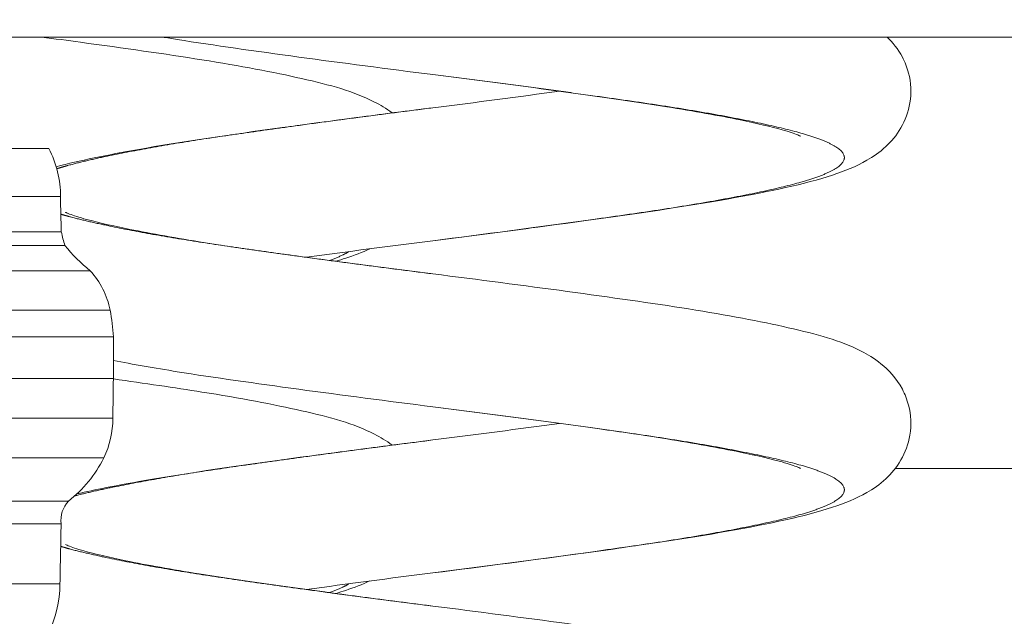
# Model space of a CAD drawing. Extents: x 0 to 25200, y -35640 to 17820.
# Drawn here: x 6402 to 6553, y 3528 to 3620 of the extents above; entities that cross this region are included whole.
import ezdxf

# ---------------------------------------------------------------- set-up
doc = ezdxf.new("R2010")
doc.units = 0
doc.header["$MEASUREMENT"] = 0
doc.header["$PDMODE"] = 1
doc.layers.get('0').update_dxf_attribs({"linetype": 'CONTINUOUS'})
doc.layers.get('DefPoints').update_dxf_attribs({"linetype": 'CONTINUOUS'})
for name, color, linetype, lineweight in [('FRAM3', 1, 'CONTINUOUS', 50), ('外形線', 7, 'CONTINUOUS', 18), ('寸法線', 3, 'CONTINUOUS', 18)]:
    doc.layers.add(name, color=color, linetype=linetype, lineweight=lineweight)
doc.styles.get("Standard").update_dxf_attribs({"font": 'TXT.SHX', "bigfont": 'bigfont.shx'})
doc.dimstyles.new('60ベース', dxfattribs={"dimscale": 60, "dimtxt": 3, "dimasz": 3, "dimexe": 0, "dimexo": 1, "dimgap": 1, "dimtad": 3, "dimdec": 1, "dimdsep": 46, "dimtxsty": 'STANDARD', "dimblk": 'DOTSMALL', "dimcen": 0, "dimclrd": 256, "dimclre": 256, "dimclrt": 7, "dimadec": 3, "dimazin": 2, "dimtfac": 1, "dimtdec": 1, "dimtix": 1, "dimtmove": 2, "dimatfit": 2, "dimldrblk": 'OPEN', "dimfxl": 1, "dimtolj": 1, "dimlwd": -1, "dimlwe": -1, "dimarcsym": 0})

# ---------------------------------------------------------------- blocks, each defined once
blk = doc.blocks.new('_DotSmall')
at = {"layer": 'FRAM3', "color": 0, "const_width": 0.5}
blk.add_lwpolyline([(-0.0625, 0, 1), (0.0625, 0, 1)], format="xyb", close=True, dxfattribs=at)
blk = doc.blocks.new('*D21')
at = {"layer": 'DefPoints', "color": 0}
for p in [(14384.49, 6900.07), (14384.49, 4679.64), (2840, 3514.44)]:
    blk.add_point(p, dxfattribs=at)
at = {"layer": '寸法線'}
for p, q in [((2840, 3574.44), (2840, 6900.07)), ((2840, 6900.07), (14384.49, 6900.07)), ((14384.49, 4739.64), (14384.49, 6900.07))]:
    blk.add_line(p, q, dxfattribs=at)
at = {"layer": '寸法線', "xscale": 180, "yscale": 180, "zscale": 180, "rotation": 180}
blk.add_blockref('_DotSmall', (2840, 6900.07), dxfattribs=at)
at = {"layer": '寸法線', "xscale": 180, "yscale": 180, "zscale": 180}
blk.add_blockref('_DotSmall', (14384.49, 6900.07), dxfattribs=at)
at = {"layer": '寸法線', "color": 7, "insert": (8612.25, 7050.07), "char_height": 180, "attachment_point": 5}
blk.add_mtext('\\A1;(11544)', dxfattribs=at)
blk = doc.blocks.new('_OPEN')
at = {"color": 0, "linetype": 'ByBlock'}
for p, q in [((-1, 0.16667), (0, 0)), ((0, 0), (-1, -0.16667)), ((0, 0), (-1, 0))]:
    blk.add_line(p, q, dxfattribs=at)

msp = doc.modelspace()

# ---------------------------------------------------------------- linework, layer by layer
at = {"layer": '外形線', "extrusion": (0, 1, 0)}
for p, q in [((6245.63956079, 3616.88521174), (7096.90390085, 3616.88521174)), ((6385.28861301, 3599.86646213), (6406.55350147, 3599.86646213)), ((6408.32968866, 3592.48235137), (6361.56264206, 3592.48235137)), ((6408.43972052, 3587.07698083), (6361.61765799, 3587.07698083)), ((6408.97890068, 3585.02492788), (6361.88724807, 3585.02492788)), ((6412.85066827, 3581.13943265), (6363.82313187, 3581.13943265)), ((6415.92681377, 3575.1267231), (6365.36120462, 3575.1267231)), ((6416.39559547, 3571.04871882), (6365.59559546, 3571.04871882)), ((6416.39559547, 3564.67612845), (6416.39559547, 3571.04871882)), ((6365.59559546, 3564.67612845), (6416.39559547, 3564.67612845)), ((6416.32280848, 3558.58336223), (6365.55920197, 3558.58336223)), ((6414.92160884, 3552.53097676), (6364.85860215, 3552.53097676)), ((6409.53671247, 3545.92237615), (6362.16615397, 3545.92237615)), ((6408.41785428, 3542.45432063), (6361.60672487, 3542.45432063)), ((6408.23770732, 3533.26167722), (6361.51665139, 3533.26167722))]:
    msp.add_line(p, q, dxfattribs=at)
at = {"layer": '外形線', "extrusion": (1e-16, 0, -1)}
for centre, radius, start, end in [((-6391.64559425, 3592.3748085), 16.68444101, 153.319151652, 179.6306861244), ((-6602.70551157, 3593.73526534), 194.3798609, 358.0370073208, 359.6306861244), ((-6468.84178893, 3601.85085812), 62.18261267, 344.3006819282, 346.2557412982), ((-6428.86623082, 3600.97020329), 25.49034539, 308.9247487094, 321.2780380686), ((-6403.53668972, 3572.58109028), 12.64892961, 137.4210058776, 168.389769605), ((-6380.3066434, 3568.96610638), 36.14899356, 170.1875910805, 176.6972521395), ((-3826.89826855, 3592.564637), 2589.64750014, 180.61704333301, 180.7518550323), ((-6402.708304, 3558.54689291), 13.61455332, 179.8465215563, 206.2235063473), ((-6397.86029995, 3560.93487768), 19.01877524, 206.2235063473, 232.1249629619), ((-6412.76645011, 3542.96589384), 4.37858343, 353.2905049195, 42.4707969347), ((-9521.0542689, 3476.85832959), 3113.32752592, 1.0380695736, 1.20727791513), ((-6389.25322766, 3533.60567057), 18.98759594, 181.0380695736, 228.6456316959)]:
    msp.add_arc(centre, radius, start, end, dxfattribs=at)
at = {"layer": '外形線'}
for points, knots in [([(6405.42846001, 3616.88521174), (6407.43748741, 3616.61810116), (6409.42260021, 3616.35100952), (6417.97711187, 3615.18576914), (6424.30972511, 3614.30892318), (6435.75286699, 3612.47126919), (6440.92952724, 3611.50224813), (6449.55448799, 3609.54746762), (6453.07392601, 3608.60081178), (6457.197807, 3606.49744542), (6458.09393759, 3605.97321539), (6459.00733689, 3605.27556158)], [1.4710035585, 1.4710035585, 1.4710035585, 1.4710035585, 2.0890436897, 2.0890436897, 4.186181593, 4.186181593, 6.3579539697, 6.3579539697, 8.6126938006, 8.6126938006, 9.2350257068, 9.2350257068, 9.2350257068, 9.2350257068]), ([(6405.42846001, 3616.88521174), (6407.43748741, 3616.61810116), (6409.42260021, 3616.35100952), (6417.97711187, 3615.18576914), (6424.30972511, 3614.30892318), (6435.75286699, 3612.47126919), (6440.92952724, 3611.50224813), (6449.55448799, 3609.54746762), (6453.07392601, 3608.60081178), (6457.197807, 3606.49744542), (6458.09393759, 3605.97321539), (6459.00733689, 3605.27556158)], [1.4710035585, 1.4710035585, 1.4710035585, 1.4710035585, 2.0890436897, 2.0890436897, 4.186181593, 4.186181593, 6.3579539697, 6.3579539697, 8.6126938006, 8.6126938006, 9.2350257068, 9.2350257068, 9.2350257068, 9.2350257068]), ([(6465.23640122, 3611.14803841), (6458.32865852, 3612.01605345), (6451.31385807, 3612.93377435), (6438.12476373, 3614.73030768), (6431.79215049, 3615.60715364), (6425.39517325, 3616.63444412), (6424.63117795, 3616.75957725), (6423.87933454, 3616.88521174)], [0, 0, 0, 0, 2.0890436898, 2.0890436898, 4.186181593, 4.186181593, 4.4754618809, 4.4754618809, 4.4754618809, 4.4754618809]), ([(6465.23640122, 3611.14803841), (6458.32865852, 3612.01605345), (6451.31385807, 3612.93377435), (6438.12476373, 3614.73030768), (6431.79215049, 3615.60715364), (6425.39517325, 3616.63444412), (6424.63117795, 3616.75957725), (6423.87933454, 3616.88521174)], [0, 0, 0, 0, 2.0890436898, 2.0890436898, 4.186181593, 4.186181593, 4.4754618809, 4.4754618809, 4.4754618809, 4.4754618809]), ([(6534.64722351, 3616.88521174), (6535.48520708, 3616.07159758), (6536.30609443, 3615.0610527), (6537.35123036, 3613.08240226), (6537.68090442, 3612.25490177), (6538.28248795, 3609.93426169), (6538.36159194, 3608.32863898), (6537.89115199, 3605.44511966), (6537.39124146, 3604.12607079), (6536.08352341, 3601.85487131), (6535.26459669, 3600.90147969), (6533.47814521, 3599.23695019), (6532.50261139, 3598.58136122), (6529.84604483, 3597.05909854), (6528.15795615, 3596.39750092), (6522.03582842, 3594.38217114), (6516.73759202, 3593.27759592), (6503.88543662, 3590.97886471), (6496.31386785, 3589.88422059), (6480.96523139, 3587.77087978), (6473.02588582, 3586.72685162), (6465.23640122, 3585.74803841)], [9.5199080823, 9.5199080823, 9.5199080823, 9.5199080823, 10.0819697278, 10.0819697278, 10.4223201986, 10.4223201986, 10.9883499219, 10.9883499219, 11.5122781236, 11.5122781236, 12.0613650445, 12.0613650445, 12.7229879157, 12.7229879157, 13.9112945194, 13.9112945194, 16.5860624105, 16.5860624105, 19.1723217994, 19.1723217994, 21.5280224014, 21.5280224014, 21.5280224014, 21.5280224014]), ([(6534.64722351, 3616.88521174), (6535.48520708, 3616.07159758), (6536.30609443, 3615.0610527), (6537.35123036, 3613.08240226), (6537.68090442, 3612.25490177), (6538.28248795, 3609.93426169), (6538.36159194, 3608.32863898), (6537.89115199, 3605.44511966), (6537.39124146, 3604.12607079), (6536.08352341, 3601.85487131), (6535.26459669, 3600.90147969), (6533.47814521, 3599.23695019), (6532.50261139, 3598.58136122), (6529.84604483, 3597.05909854), (6528.15795615, 3596.39750092), (6522.03582842, 3594.38217114), (6516.73759202, 3593.27759592), (6503.88543662, 3590.97886471), (6496.31386785, 3589.88422059), (6480.96523139, 3587.77087978), (6473.02588582, 3586.72685162), (6465.23640122, 3585.74803841)], [9.5199080823, 9.5199080823, 9.5199080823, 9.5199080823, 10.0819697278, 10.0819697278, 10.4223201986, 10.4223201986, 10.9883499219, 10.9883499219, 11.5122781236, 11.5122781236, 12.0613650445, 12.0613650445, 12.7229879157, 12.7229879157, 13.9112945194, 13.9112945194, 16.5860624105, 16.5860624105, 19.1723217994, 19.1723217994, 21.5280224014, 21.5280224014, 21.5280224014, 21.5280224014]), ([(6521.39814586, 3601.72873247), (6521.39814586, 3601.72873247), (6521.24183923, 3601.80917083), (6520.48980285, 3602.11418), (6519.65089449, 3602.40365664), (6516.97281475, 3603.15506773), (6514.72155389, 3603.68413277), (6508.97359862, 3604.87247189), (6505.16442576, 3605.55936584), (6495.88220867, 3607.03806246), (6490.08344582, 3607.85053008), (6478.02288965, 3609.50537457), (6471.60544823, 3610.34771494), (6465.23640122, 3611.14803841)], [11.6417021514, 11.6417021514, 11.6417021514, 11.6417021514, 12.1379699289, 12.1379699289, 13.0058738724, 13.0058738724, 14.2889607535, 14.2889607535, 15.8841985886, 15.8841985886, 17.8136574131, 17.8136574131, 19.7397884282, 19.7397884282, 19.7397884282, 19.7397884282]), ([(6521.39814586, 3601.72873247), (6521.39814586, 3601.72873247), (6521.24183923, 3601.80917083), (6520.48980285, 3602.11418), (6519.65089449, 3602.40365664), (6516.97281475, 3603.15506773), (6514.72155389, 3603.68413277), (6508.97359862, 3604.87247189), (6505.16442576, 3605.55936584), (6495.88220867, 3607.03806246), (6490.08344582, 3607.85053008), (6478.02288965, 3609.50537457), (6471.60544823, 3610.34771494), (6465.23640122, 3611.14803841)], [11.6417021514, 11.6417021514, 11.6417021514, 11.6417021514, 12.1379699289, 12.1379699289, 13.0058738724, 13.0058738724, 14.2889607535, 14.2889607535, 15.8841985886, 15.8841985886, 17.8136574131, 17.8136574131, 19.7397884282, 19.7397884282, 19.7397884282, 19.7397884282]), ([(6407.65942236, 3597.05753006), (6411.226488, 3598.00281576), (6415.40552841, 3598.83723329), (6426.58736583, 3600.83721211), (6434.1589346, 3601.93185623), (6449.50757105, 3604.04519704), (6457.44691663, 3605.0892252), (6465.23640122, 3606.06803841)], [14.5950388569, 14.5950388569, 14.5950388569, 14.5950388569, 16.5860624106, 16.5860624106, 19.1723217995, 19.1723217995, 21.5280224014, 21.5280224014, 21.5280224014, 21.5280224014]), ([(6407.65942236, 3597.05753006), (6411.226488, 3598.00281576), (6415.40552841, 3598.83723329), (6426.58736583, 3600.83721211), (6434.1589346, 3601.93185623), (6449.50757105, 3604.04519704), (6457.44691663, 3605.0892252), (6465.23640122, 3606.06803841)], [14.5950388569, 14.5950388569, 14.5950388569, 14.5950388569, 16.5860624106, 16.5860624106, 19.1723217995, 19.1723217995, 21.5280224014, 21.5280224014, 21.5280224014, 21.5280224014]), ([(6409.07465659, 3590.08734435), (6409.07465659, 3590.08734435), (6409.23096322, 3590.00690599), (6409.9829996, 3589.70189682), (6410.82190796, 3589.41242018), (6413.49998769, 3588.66100909), (6415.75124856, 3588.13194405), (6421.49920383, 3586.94360493), (6425.30837669, 3586.25671098), (6434.59059378, 3584.77801436), (6440.38935663, 3583.96554674), (6452.4499128, 3582.31070225), (6458.86735422, 3581.46836188), (6465.23640122, 3580.66803841)], [11.6417021514, 11.6417021514, 11.6417021514, 11.6417021514, 12.137969929, 12.137969929, 13.0058738726, 13.0058738726, 14.2889607536, 14.2889607536, 15.8841985888, 15.8841985888, 17.8136574133, 17.8136574133, 19.7397884282, 19.7397884282, 19.7397884282, 19.7397884282]), ([(6409.07465659, 3590.08734435), (6409.07465659, 3590.08734435), (6409.23096322, 3590.00690599), (6409.9829996, 3589.70189682), (6410.82190796, 3589.41242018), (6413.49998769, 3588.66100909), (6415.75124856, 3588.13194405), (6421.49920383, 3586.94360493), (6425.30837669, 3586.25671098), (6434.59059378, 3584.77801436), (6440.38935663, 3583.96554674), (6452.4499128, 3582.31070225), (6458.86735422, 3581.46836188), (6465.23640122, 3580.66803841)], [11.6417021514, 11.6417021514, 11.6417021514, 11.6417021514, 12.137969929, 12.137969929, 13.0058738726, 13.0058738726, 14.2889607536, 14.2889607536, 15.8841985888, 15.8841985888, 17.8136574133, 17.8136574133, 19.7397884282, 19.7397884282, 19.7397884282, 19.7397884282]), ([(6455.5889941, 3584.50841278), (6454.4066878, 3583.95177567), (6453.20158536, 3583.50477991), (6451.40927725, 3582.91477394), (6450.90031237, 3582.75593394), (6450.37664823, 3582.60048881)], [13.092404188, 13.092404188, 13.092404188, 13.092404188, 13.9112945193, 13.9112945193, 14.2233540878, 14.2233540878, 14.2233540878, 14.2233540878]), ([(6455.5889941, 3584.50841278), (6454.4066878, 3583.95177567), (6453.20158536, 3583.50477991), (6451.40927725, 3582.91477394), (6450.90031237, 3582.75593394), (6450.37664823, 3582.60048881)], [13.092404188, 13.092404188, 13.092404188, 13.092404188, 13.9112945193, 13.9112945193, 14.2233540878, 14.2233540878, 14.2233540878, 14.2233540878]), ([(6465.23640122, 3580.66803841), (6472.14414393, 3579.80002337), (6479.15894437, 3578.88230247), (6492.34803871, 3577.08576914), (6498.68065196, 3576.20892318), (6510.12379383, 3574.37126919), (6515.30045408, 3573.40224813), (6523.92541483, 3571.44746762), (6527.44485285, 3570.50081178), (6531.66725994, 3568.34719264), (6532.66287343, 3567.75656592), (6534.82872166, 3566.0160138), (6536.05576487, 3564.7349764), (6537.35123036, 3562.28240226), (6537.68090442, 3561.45490177), (6538.28248795, 3559.13426169), (6538.36159194, 3557.52863898), (6537.89115199, 3554.64511966), (6537.39124146, 3553.32607079), (6536.08352341, 3551.05487131), (6535.26459669, 3550.10147969), (6533.47814521, 3548.43695019), (6532.50261139, 3547.78136122), (6529.84604483, 3546.25909854), (6528.15795615, 3545.59750092), (6522.03582842, 3543.58217114), (6516.73759202, 3542.47759592), (6503.88543662, 3540.17886471), (6496.31386784, 3539.08422059), (6480.96523139, 3536.97087978), (6473.02588582, 3535.92685162), (6465.23640122, 3534.94803841)], [0, 0, 0, 0, 2.0890436898, 2.0890436898, 4.1861815931, 4.1861815931, 6.3579539698, 6.3579539698, 8.6126938008, 8.6126938008, 9.3037635441, 9.3037635441, 10.0819697278, 10.0819697278, 10.4223201986, 10.4223201986, 10.9883499219, 10.9883499219, 11.5122781236, 11.5122781236, 12.0613650445, 12.0613650445, 12.7229879158, 12.7229879158, 13.9112945194, 13.9112945194, 16.5860624106, 16.5860624106, 19.1723217995, 19.1723217995, 21.5280224014, 21.5280224014, 21.5280224014, 21.5280224014]), ([(6465.23640122, 3580.66803841), (6472.14414393, 3579.80002337), (6479.15894437, 3578.88230247), (6492.34803871, 3577.08576914), (6498.68065196, 3576.20892318), (6510.12379383, 3574.37126919), (6515.30045408, 3573.40224813), (6523.92541483, 3571.44746762), (6527.44485285, 3570.50081178), (6531.66725994, 3568.34719264), (6532.66287343, 3567.75656592), (6534.82872166, 3566.0160138), (6536.05576487, 3564.7349764), (6537.35123036, 3562.28240226), (6537.68090442, 3561.45490177), (6538.28248795, 3559.13426169), (6538.36159194, 3557.52863898), (6537.89115199, 3554.64511966), (6537.39124146, 3553.32607079), (6536.08352341, 3551.05487131), (6535.26459669, 3550.10147969), (6533.47814521, 3548.43695019), (6532.50261139, 3547.78136122), (6529.84604483, 3546.25909854), (6528.15795615, 3545.59750092), (6522.03582842, 3543.58217114), (6516.73759202, 3542.47759592), (6503.88543662, 3540.17886471), (6496.31386784, 3539.08422059), (6480.96523139, 3536.97087978), (6473.02588582, 3535.92685162), (6465.23640122, 3534.94803841)], [0, 0, 0, 0, 2.0890436898, 2.0890436898, 4.1861815931, 4.1861815931, 6.3579539698, 6.3579539698, 8.6126938008, 8.6126938008, 9.3037635441, 9.3037635441, 10.0819697278, 10.0819697278, 10.4223201986, 10.4223201986, 10.9883499219, 10.9883499219, 11.5122781236, 11.5122781236, 12.0613650445, 12.0613650445, 12.7229879158, 12.7229879158, 13.9112945194, 13.9112945194, 16.5860624106, 16.5860624106, 19.1723217995, 19.1723217995, 21.5280224014, 21.5280224014, 21.5280224014, 21.5280224014]), ([(6465.23640122, 3560.34803841), (6458.32865852, 3561.21605345), (6451.31385807, 3562.13377435), (6438.12476373, 3563.93030768), (6431.79215049, 3564.80715364), (6422.65505273, 3566.27448004), (6419.37468724, 3566.85148981), (6416.39559547, 3567.43123853)], [0, 0, 0, 0, 2.0890436898, 2.0890436898, 4.1861815931, 4.1861815931, 5.4976749009, 5.4976749009, 5.4976749009, 5.4976749009]), ([(6465.23640122, 3560.34803841), (6458.32865852, 3561.21605345), (6451.31385807, 3562.13377435), (6438.12476373, 3563.93030768), (6431.79215049, 3564.80715364), (6422.65505273, 3566.27448004), (6419.37468724, 3566.85148981), (6416.39559547, 3567.43123853)], [0, 0, 0, 0, 2.0890436898, 2.0890436898, 4.1861815931, 4.1861815931, 5.4976749009, 5.4976749009, 5.4976749009, 5.4976749009]), ([(6416.39473838, 3564.59665939), (6421.18035379, 3563.9340417), (6425.75228723, 3563.27726215), (6435.75286699, 3561.67126919), (6440.92952724, 3560.70224813), (6449.55448799, 3558.74746762), (6453.07392601, 3557.80081178), (6457.197807, 3555.69744542), (6458.09393759, 3555.17321539), (6459.00733689, 3554.47556158)], [2.6271973137, 2.6271973137, 2.6271973137, 2.6271973137, 4.186181593, 4.186181593, 6.3579539697, 6.3579539697, 8.6126938007, 8.6126938007, 9.2350257068, 9.2350257068, 9.2350257068, 9.2350257068]), ([(6416.39473838, 3564.59665939), (6421.18035379, 3563.9340417), (6425.75228723, 3563.27726215), (6435.75286699, 3561.67126919), (6440.92952724, 3560.70224813), (6449.55448799, 3558.74746762), (6453.07392601, 3557.80081178), (6457.197807, 3555.69744542), (6458.09393759, 3555.17321539), (6459.00733689, 3554.47556158)], [2.6271973137, 2.6271973137, 2.6271973137, 2.6271973137, 4.186181593, 4.186181593, 6.3579539697, 6.3579539697, 8.6126938007, 8.6126938007, 9.2350257068, 9.2350257068, 9.2350257068, 9.2350257068]), ([(6521.39814586, 3550.92873247), (6521.39814586, 3550.92873247), (6521.24183923, 3551.00917083), (6520.48980285, 3551.31418), (6519.65089449, 3551.60365664), (6516.97281475, 3552.35506773), (6514.72155389, 3552.88413277), (6508.97359862, 3554.07247189), (6505.16442576, 3554.75936584), (6495.88220867, 3556.23806246), (6490.08344582, 3557.05053008), (6478.02288965, 3558.70537457), (6471.60544823, 3559.54771494), (6465.23640122, 3560.34803841)], [11.6417021514, 11.6417021514, 11.6417021514, 11.6417021514, 12.137969929, 12.137969929, 13.0058738726, 13.0058738726, 14.2889607536, 14.2889607536, 15.8841985887, 15.8841985887, 17.8136574133, 17.8136574133, 19.7397884283, 19.7397884283, 19.7397884283, 19.7397884283]), ([(6521.39814586, 3550.92873247), (6521.39814586, 3550.92873247), (6521.24183923, 3551.00917083), (6520.48980285, 3551.31418), (6519.65089449, 3551.60365664), (6516.97281475, 3552.35506773), (6514.72155389, 3552.88413277), (6508.97359862, 3554.07247189), (6505.16442576, 3554.75936584), (6495.88220867, 3556.23806246), (6490.08344582, 3557.05053008), (6478.02288965, 3558.70537457), (6471.60544823, 3559.54771494), (6465.23640122, 3560.34803841)], [11.6417021514, 11.6417021514, 11.6417021514, 11.6417021514, 12.137969929, 12.137969929, 13.0058738726, 13.0058738726, 14.2889607536, 14.2889607536, 15.8841985887, 15.8841985887, 17.8136574133, 17.8136574133, 19.7397884283, 19.7397884283, 19.7397884283, 19.7397884283]), ([(6410.84536792, 3547.03876954), (6413.65323083, 3547.67920836), (6416.78565057, 3548.28408136), (6426.58736583, 3550.03721211), (6434.1589346, 3551.13185623), (6449.50757105, 3553.24519704), (6457.44691663, 3554.2892252), (6465.23640122, 3555.26803841)], [15.1599915891, 15.1599915891, 15.1599915891, 15.1599915891, 16.5860624104, 16.5860624104, 19.1723217993, 19.1723217993, 21.5280224014, 21.5280224014, 21.5280224014, 21.5280224014]), ([(6410.84536792, 3547.03876954), (6413.65323083, 3547.67920836), (6416.78565057, 3548.28408136), (6426.58736583, 3550.03721211), (6434.1589346, 3551.13185623), (6449.50757105, 3553.24519704), (6457.44691663, 3554.2892252), (6465.23640122, 3555.26803841)], [15.1599915891, 15.1599915891, 15.1599915891, 15.1599915891, 16.5860624104, 16.5860624104, 19.1723217993, 19.1723217993, 21.5280224014, 21.5280224014, 21.5280224014, 21.5280224014]), ([(6535.89321049, 3550.92887174), (6548.37940553, 3550.92887174), (6560.83337, 3550.92887174), (6581.44125822, 3550.92887174), (6589.61996718, 3550.92887174), (6597.78247908, 3550.92887174)], [176.2947648158, 176.2947648158, 176.2947648158, 176.2947648158, 180.1037357624, 180.1037357624, 182.617391194, 182.617391194, 182.617391194, 182.617391194]), ([(6535.89321049, 3550.92887174), (6548.37940553, 3550.92887174), (6560.83337, 3550.92887174), (6581.44125822, 3550.92887174), (6589.61996718, 3550.92887174), (6597.78247908, 3550.92887174)], [176.2947648158, 176.2947648158, 176.2947648158, 176.2947648158, 180.1037357624, 180.1037357624, 182.617391194, 182.617391194, 182.617391194, 182.617391194]), ([(6409.07465659, 3539.28734435), (6409.07465659, 3539.28734435), (6409.23096322, 3539.20690599), (6409.9829996, 3538.90189682), (6410.82190796, 3538.61242018), (6413.49998769, 3537.86100909), (6415.75124856, 3537.33194405), (6421.49920382, 3536.14360493), (6425.30837669, 3535.45671098), (6434.59059377, 3533.97801436), (6440.38935663, 3533.16554674), (6452.4499128, 3531.51070225), (6458.86735422, 3530.66836188), (6465.23640122, 3529.86803841)], [11.6417021514, 11.6417021514, 11.6417021514, 11.6417021514, 12.1379699289, 12.1379699289, 13.0058738725, 13.0058738725, 14.2889607535, 14.2889607535, 15.8841985886, 15.8841985886, 17.8136574131, 17.8136574131, 19.7397884283, 19.7397884283, 19.7397884283, 19.7397884283]), ([(6409.07465659, 3539.28734435), (6409.07465659, 3539.28734435), (6409.23096322, 3539.20690599), (6409.9829996, 3538.90189682), (6410.82190796, 3538.61242018), (6413.49998769, 3537.86100909), (6415.75124856, 3537.33194405), (6421.49920382, 3536.14360493), (6425.30837669, 3535.45671098), (6434.59059377, 3533.97801436), (6440.38935663, 3533.16554674), (6452.4499128, 3531.51070225), (6458.86735422, 3530.66836188), (6465.23640122, 3529.86803841)], [11.6417021514, 11.6417021514, 11.6417021514, 11.6417021514, 12.1379699289, 12.1379699289, 13.0058738725, 13.0058738725, 14.2889607535, 14.2889607535, 15.8841985886, 15.8841985886, 17.8136574131, 17.8136574131, 19.7397884283, 19.7397884283, 19.7397884283, 19.7397884283]), ([(6455.5889941, 3533.70841278), (6454.4066878, 3533.15177567), (6453.20158536, 3532.70477991), (6451.40927725, 3532.11477394), (6450.90031237, 3531.95593394), (6450.37664823, 3531.80048881)], [13.092404188, 13.092404188, 13.092404188, 13.092404188, 13.9112945193, 13.9112945193, 14.2233540878, 14.2233540878, 14.2233540878, 14.2233540878]), ([(6455.5889941, 3533.70841278), (6454.4066878, 3533.15177567), (6453.20158536, 3532.70477991), (6451.40927725, 3532.11477394), (6450.90031237, 3531.95593394), (6450.37664823, 3531.80048881)], [13.092404188, 13.092404188, 13.092404188, 13.092404188, 13.9112945193, 13.9112945193, 14.2233540878, 14.2233540878, 14.2233540878, 14.2233540878]), ([(6465.23640122, 3529.86803841), (6472.14414393, 3529.00002337), (6479.15894437, 3528.08230247), (6492.34803871, 3526.28576914), (6498.68065196, 3525.40892318), (6510.12379383, 3523.57126919), (6515.30045408, 3522.60224813), (6523.92541483, 3520.64746762), (6527.44485285, 3519.70081178), (6531.66725994, 3517.54719264), (6532.66287343, 3516.95656592), (6534.82872166, 3515.2160138), (6536.05576487, 3513.9349764), (6537.35123036, 3511.48240226), (6537.68090442, 3510.65490177), (6538.28248795, 3508.33426169), (6538.36159194, 3506.72863898), (6537.89115199, 3503.84511966), (6537.39124146, 3502.52607079), (6536.08352341, 3500.25487131), (6535.26459669, 3499.30147969), (6533.47814521, 3497.63695019), (6532.50261139, 3496.98136122), (6529.84604483, 3495.45909854), (6528.15795615, 3494.79750092), (6522.03582842, 3492.78217114), (6516.73759202, 3491.67759592), (6503.88543662, 3489.37886471), (6496.31386785, 3488.28422059), (6480.96523139, 3486.17087978), (6473.02588582, 3485.12685162), (6465.23640122, 3484.14803841)], [0, 0, 0, 0, 2.0890436897, 2.0890436897, 4.186181593, 4.186181593, 6.3579539697, 6.3579539697, 8.6126938007, 8.6126938007, 9.303763544, 9.303763544, 10.0819697278, 10.0819697278, 10.4223201986, 10.4223201986, 10.9883499219, 10.9883499219, 11.5122781235, 11.5122781235, 12.0613650445, 12.0613650445, 12.7229879157, 12.7229879157, 13.9112945193, 13.9112945193, 16.5860624104, 16.5860624104, 19.1723217993, 19.1723217993, 21.5280224014, 21.5280224014, 21.5280224014, 21.5280224014]), ([(6465.23640122, 3529.86803841), (6472.14414393, 3529.00002337), (6479.15894437, 3528.08230247), (6492.34803871, 3526.28576914), (6498.68065196, 3525.40892318), (6510.12379383, 3523.57126919), (6515.30045408, 3522.60224813), (6523.92541483, 3520.64746762), (6527.44485285, 3519.70081178), (6531.66725994, 3517.54719264), (6532.66287343, 3516.95656592), (6534.82872166, 3515.2160138), (6536.05576487, 3513.9349764), (6537.35123036, 3511.48240226), (6537.68090442, 3510.65490177), (6538.28248795, 3508.33426169), (6538.36159194, 3506.72863898), (6537.89115199, 3503.84511966), (6537.39124146, 3502.52607079), (6536.08352341, 3500.25487131), (6535.26459669, 3499.30147969), (6533.47814521, 3497.63695019), (6532.50261139, 3496.98136122), (6529.84604483, 3495.45909854), (6528.15795615, 3494.79750092), (6522.03582842, 3492.78217114), (6516.73759202, 3491.67759592), (6503.88543662, 3489.37886471), (6496.31386785, 3488.28422059), (6480.96523139, 3486.17087978), (6473.02588582, 3485.12685162), (6465.23640122, 3484.14803841)], [0, 0, 0, 0, 2.0890436897, 2.0890436897, 4.186181593, 4.186181593, 6.3579539697, 6.3579539697, 8.6126938007, 8.6126938007, 9.303763544, 9.303763544, 10.0819697278, 10.0819697278, 10.4223201986, 10.4223201986, 10.9883499219, 10.9883499219, 11.5122781235, 11.5122781235, 12.0613650445, 12.0613650445, 12.7229879157, 12.7229879157, 13.9112945193, 13.9112945193, 16.5860624104, 16.5860624104, 19.1723217993, 19.1723217993, 21.5280224014, 21.5280224014, 21.5280224014, 21.5280224014])]:
    msp.add_open_spline(points, degree=3, knots=knots, dxfattribs=at)
for points, weights, knots in [([(6465.23640122, 3611.14803841), (6482.08102721, 3609.03137174), (6496.66890122, 3606.91470508), (6511.25677524, 3604.79803841), (6519.67908823, 3602.68137174), (6528.10140122, 3600.56470508), (6528.10140122, 3598.44803841), (6528.10140122, 3596.33137174), (6519.67908823, 3594.21470508), (6511.25677524, 3592.09803841), (6496.66890122, 3589.98137174), (6482.08102721, 3587.86470508), (6465.23640122, 3585.74803841)], [1, 0.965925826289, 1, 0.965925826289, 1, 0.965925826289, 1, 0.965925826289, 1, 0.965925826289, 1, 0.965925826289, 1], [0.083333333333, 0.083333333333, 0.083333333333, 0.095238095238, 0.095238095238, 0.107142857143, 0.107142857143, 0.119047619048, 0.119047619048, 0.130952380952, 0.130952380952, 0.142857142857, 0.142857142857, 0.154761904762, 0.154761904762, 0.154761904762]), ([(6465.23640122, 3611.14803841), (6482.08102721, 3609.03137174), (6496.66890122, 3606.91470508), (6511.25677524, 3604.79803841), (6519.67908823, 3602.68137174), (6528.10140122, 3600.56470508), (6528.10140122, 3598.44803841), (6528.10140122, 3596.33137174), (6519.67908823, 3594.21470508), (6511.25677524, 3592.09803841), (6496.66890122, 3589.98137174), (6482.08102721, 3587.86470508), (6465.23640122, 3585.74803841)], [1, 0.965925826289, 1, 0.965925826289, 1, 0.965925826289, 1, 0.965925826289, 1, 0.965925826289, 1, 0.965925826289, 1], [0.083333333333, 0.083333333333, 0.083333333333, 0.095238095238, 0.095238095238, 0.107142857143, 0.107142857143, 0.119047619048, 0.119047619048, 0.130952380952, 0.130952380952, 0.142857142857, 0.142857142857, 0.154761904762, 0.154761904762, 0.154761904762]), ([(6465.23640122, 3606.06803841), (6448.39177524, 3603.95137174), (6433.80390122, 3601.83470508), (6419.21602721, 3599.71803841), (6410.79371422, 3597.60137174), (6409.10997726, 3597.17822078), (6407.74741671, 3596.74537888)], [1, 0.965925826289, 1, 0.965925826289, 1, 0.992997188418, 0.988872766226], [0.154761904762, 0.154761904762, 0.154761904762, 0.166666666667, 0.166666666667, 0.178571428571, 0.178571428571, 0.181018055899, 0.181018055899, 0.181018055899]), ([(6465.23640122, 3606.06803841), (6448.39177524, 3603.95137174), (6433.80390122, 3601.83470508), (6419.21602721, 3599.71803841), (6410.79371422, 3597.60137174), (6409.10997726, 3597.17822078), (6407.74741671, 3596.74537888)], [1, 0.965925826289, 1, 0.965925826289, 1, 0.992997188418, 0.988872766226], [0.154761904762, 0.154761904762, 0.154761904762, 0.166666666667, 0.166666666667, 0.178571428571, 0.178571428571, 0.181018055899, 0.181018055899, 0.181018055899]), ([(6408.36549352, 3589.79982256), (6409.48279577, 3589.46416058), (6410.79371422, 3589.13470508), (6419.21602721, 3587.01803841), (6433.80390122, 3584.90137174), (6448.39177524, 3582.78470508), (6465.23640122, 3580.66803841)], [0.990828863629, 0.994539306435, 1, 0.965925826289, 1, 0.965925826289, 1], [0.200473106947, 0.200473106947, 0.200473106947, 0.202380952381, 0.202380952381, 0.214285714286, 0.214285714286, 0.22619047619, 0.22619047619, 0.22619047619]), ([(6408.36549352, 3589.79982256), (6409.48279577, 3589.46416058), (6410.79371422, 3589.13470508), (6419.21602721, 3587.01803841), (6433.80390122, 3584.90137174), (6448.39177524, 3582.78470508), (6465.23640122, 3580.66803841)], [0.990828863629, 0.994539306435, 1, 0.965925826289, 1, 0.965925826289, 1], [0.200473106947, 0.200473106947, 0.200473106947, 0.202380952381, 0.202380952381, 0.214285714286, 0.214285714286, 0.22619047619, 0.22619047619, 0.22619047619]), ([(6465.23640122, 3560.34803841), (6482.08102721, 3558.23137174), (6496.66890122, 3556.11470508), (6511.25677524, 3553.99803841), (6519.67908823, 3551.88137174), (6528.10140122, 3549.76470508), (6528.10140122, 3547.64803841), (6528.10140122, 3545.53137174), (6519.67908823, 3543.41470508), (6511.25677524, 3541.29803841), (6496.66890122, 3539.18137174), (6482.08102721, 3537.06470508), (6465.23640122, 3534.94803841)], [1, 0.965925826289, 1, 0.965925826289, 1, 0.965925826289, 1, 0.965925826289, 1, 0.965925826289, 1, 0.965925826289, 1], [0.22619047619, 0.22619047619, 0.22619047619, 0.238095238095, 0.238095238095, 0.25, 0.25, 0.261904761905, 0.261904761905, 0.27380952381, 0.27380952381, 0.285714285714, 0.285714285714, 0.297619047619, 0.297619047619, 0.297619047619]), ([(6465.23640122, 3560.34803841), (6482.08102721, 3558.23137174), (6496.66890122, 3556.11470508), (6511.25677524, 3553.99803841), (6519.67908823, 3551.88137174), (6528.10140122, 3549.76470508), (6528.10140122, 3547.64803841), (6528.10140122, 3545.53137174), (6519.67908823, 3543.41470508), (6511.25677524, 3541.29803841), (6496.66890122, 3539.18137174), (6482.08102721, 3537.06470508), (6465.23640122, 3534.94803841)], [1, 0.965925826289, 1, 0.965925826289, 1, 0.965925826289, 1, 0.965925826289, 1, 0.965925826289, 1, 0.965925826289, 1], [0.22619047619, 0.22619047619, 0.22619047619, 0.238095238095, 0.238095238095, 0.25, 0.25, 0.261904761905, 0.261904761905, 0.27380952381, 0.27380952381, 0.285714285714, 0.285714285714, 0.297619047619, 0.297619047619, 0.297619047619]), ([(6465.23640122, 3555.26803841), (6448.39177524, 3553.15137174), (6433.80390122, 3551.03470508), (6419.21602721, 3548.91803841), (6410.79371422, 3546.80137174), (6410.64801371, 3546.7647548), (6410.50465898, 3546.72804846)], [1, 0.965925826289, 1, 0.965925826289, 1, 0.999390117348, 0.998802066882], [0.297619047619, 0.297619047619, 0.297619047619, 0.309523809524, 0.309523809524, 0.321428571429, 0.321428571429, 0.321641650925, 0.321641650925, 0.321641650925]), ([(6465.23640122, 3555.26803841), (6448.39177524, 3553.15137174), (6433.80390122, 3551.03470508), (6419.21602721, 3548.91803841), (6410.79371422, 3546.80137174), (6410.64801371, 3546.7647548), (6410.50465898, 3546.72804846)], [1, 0.965925826289, 1, 0.965925826289, 1, 0.999390117348, 0.998802066882], [0.297619047619, 0.297619047619, 0.297619047619, 0.309523809524, 0.309523809524, 0.321428571429, 0.321428571429, 0.321641650925, 0.321641650925, 0.321641650925]), ([(6408.34708214, 3539.00535812), (6409.47196798, 3538.66688178), (6410.79371422, 3538.33470508), (6419.21602721, 3536.21803841), (6433.80390122, 3534.10137174), (6448.39177524, 3531.98470508), (6465.23640122, 3529.86803841)], [0.990768024949, 0.994494451105, 1, 0.965925826289, 1, 0.965925826289, 1], [0.343314578345, 0.343314578345, 0.343314578345, 0.345238095238, 0.345238095238, 0.357142857143, 0.357142857143, 0.369047619048, 0.369047619048, 0.369047619048]), ([(6408.34708214, 3539.00535812), (6409.47196798, 3538.66688178), (6410.79371422, 3538.33470508), (6419.21602721, 3536.21803841), (6433.80390122, 3534.10137174), (6448.39177524, 3531.98470508), (6465.23640122, 3529.86803841)], [0.990768024949, 0.994494451105, 1, 0.965925826289, 1, 0.965925826289, 1], [0.343314578345, 0.343314578345, 0.343314578345, 0.345238095238, 0.345238095238, 0.357142857143, 0.357142857143, 0.369047619048, 0.369047619048, 0.369047619048])]:
    msp.add_rational_spline(points, weights, degree=2, knots=knots, dxfattribs=at)
for points in [[(6465.23640122, 3606.06803841), (6471.78209264, 3606.89055871), (6478.38338716, 3607.7581414), (6484.5622043, 3608.60806418)], [(6465.23640122, 3606.06803841), (6471.78209264, 3606.89055871), (6478.38338716, 3607.7581414), (6484.5622043, 3608.60806418)], [(6465.23640122, 3585.74803841), (6458.69070981, 3584.92551811), (6452.08941529, 3584.05793542), (6445.91059815, 3583.20801264)], [(6465.23640122, 3585.74803841), (6458.69070981, 3584.92551811), (6452.08941529, 3584.05793542), (6445.91059815, 3583.20801264)], [(6465.23640122, 3555.26803841), (6471.78209264, 3556.09055871), (6478.38338716, 3556.9581414), (6484.5622043, 3557.80806418)], [(6465.23640122, 3555.26803841), (6471.78209264, 3556.09055871), (6478.38338716, 3556.9581414), (6484.5622043, 3557.80806418)], [(6465.23640122, 3534.94803841), (6458.69070981, 3534.12551811), (6452.08941529, 3533.25793542), (6445.91059815, 3532.40801264)], [(6465.23640122, 3534.94803841), (6458.69070981, 3534.12551811), (6452.08941529, 3533.25793542), (6445.91059815, 3532.40801264)]]:
    msp.add_open_spline(points, degree=3, dxfattribs=at)
for points in [[(6452.3997179, 3584.086458), (6451.32790784, 3583.40624886), (6449.42273972, 3582.7291426)], [(6452.3997179, 3584.086458), (6451.32790784, 3583.40624886), (6449.42273972, 3582.7291426)], [(6452.3997179, 3533.286458), (6451.32790784, 3532.60624886), (6449.42273972, 3531.9291426)], [(6452.3997179, 3533.286458), (6451.32790784, 3532.60624886), (6449.42273972, 3531.9291426)]]:
    msp.add_rational_spline(points, [0.983725036515, 0.981448517591, 0.985972129214], degree=2, dxfattribs=at)

# ---------------------------------------------------------------- dimensions: what is measured, and where the dimension line sits
at = {"layer": '寸法線'}
dim = msp.add_linear_dim(base=(14384.49363191, 6900.06718433), p1=(2840, 3514.43818204), p2=(14384.49363191, 4679.64137174), text='(<>)', dimstyle='60ベース', override={"dimdec": 0}, dxfattribs=at)
dim.commit()
dim.dimension.update_dxf_attribs({"geometry": '*D21', "text_midpoint": (8612.24681595, 7050.06718433)})

doc.saveas('drawing.dxf')
